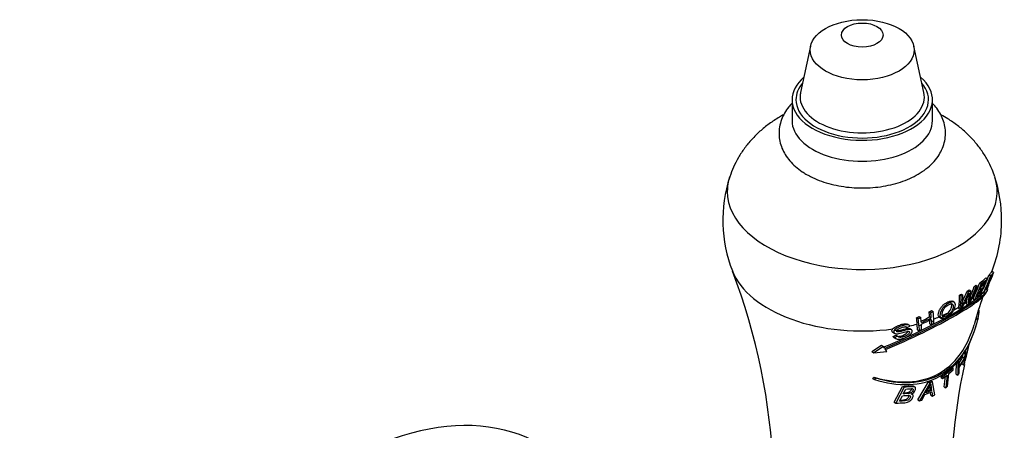
# Model space of a CAD drawing. Units: inches. Extents: x -730 to -26, y -49 to 350.
# Drawn here: x -225 to -131, y 94 to 134 of the extents above; entities that cross this region are included whole.
import ezdxf

# ---------------------------------------------------------------- set-up
doc = ezdxf.new("R2010")
doc.units = ezdxf.units.IN
for name, color, linetype in [('082003', 7, 'Continuous'), ('086006', 7, 'Continuous'), ('087004', 7, 'Continuous'), ('Default', 7, 'Continuous')]:
    doc.layers.add(name, color=color, linetype=linetype)

# ---------------------------------------------------------------- blocks, each defined once
blk = doc.blocks.new('SE7')
at = {"layer": '082003', "color": 7, "linetype": 'Continuous', "ltscale": 25.4}
for centre, start_param, end_param in [((-194.877, 58.948), 0, 3.141593), ((-191.869, 57.211), 0.099277, 3.042779)]:
    blk.add_ellipse(centre, major_axis=(19.625, 33.991), ratio=0.57735, start_param=start_param, end_param=end_param, dxfattribs=at)
at = {"layer": '086006', "color": 7, "linetype": 'Continuous', "ltscale": 25.4}
for p, q in [((-149.32, 131.204), (-150.289, 126.753)), ((-138.429, 126.753), (-139.398, 131.204)), ((-151.109, 126.053), (-151.109, 124.043)), ((-137.609, 124.043), (-137.609, 126.053))]:
    blk.add_line(p, q, dxfattribs=at)
for centre, major_axis in [((-144.359, 130.844), (-5, 0)), ((-144.359, 132.259), (-2, 0))]:
    blk.add_ellipse(centre, major_axis=major_axis, ratio=0.57735, dxfattribs=at)
for centre, major_axis, start_param, end_param in [((-144.359, 126.053), (-6.75, 0), 5.693635, 6.283185), ((-144.359, 126.053), (-6.75, 0), 0, 3.731143), ((-144.359, 126.053), (-6.37, 0), 5.832119, 6.283185), ((-144.359, 126.053), (-6.37, 0), 0, 3.592659), ((-144.359, 126.323), (-5.976, 0), 6.158178, 6.283185), ((-144.359, 126.323), (-5.976, 0), 0, 3.2666), ((-144.359, 124.043), (-6.75, 0), 0, 3.141593)]:
    blk.add_ellipse(centre, major_axis=major_axis, ratio=0.57735, start_param=start_param, end_param=end_param, dxfattribs=at)
for points, knots in [([(-151.123, 125.696), (-151.228, 125.587), (-151.489, 125.292), (-151.841, 124.781), (-152.145, 124.138), (-152.33, 123.455), (-152.38, 122.747), (-152.297, 122.057), (-152.091, 121.394), (-151.768, 120.766), (-151.331, 120.174), (-150.787, 119.628), (-150.234, 119.206), (-149.898, 118.998), (-149.769, 118.919)], [0.7876494, 0.7876494, 0.7876494, 0.7876494, 0.7993059, 0.8181912, 0.8364575, 0.8560407, 0.8749799, 0.8935293, 0.9119728, 0.9306227, 0.9497727, 0.9695922, 0.9900712, 1, 1, 1, 1]), ([(-149.769, 118.919), (-149.613, 118.831), (-149.236, 118.619), (-148.496, 118.293), (-147.589, 117.996), (-146.625, 117.774), (-145.629, 117.632), (-144.615, 117.571), (-143.597, 117.591), (-142.59, 117.692), (-141.609, 117.874), (-140.667, 118.135), (-139.778, 118.476), (-138.956, 118.895), (-138.216, 119.391), (-137.576, 119.962), (-137.075, 120.574), (-136.699, 121.228), (-136.454, 121.906), (-136.343, 122.617), (-136.369, 123.317), (-136.523, 123.992), (-136.796, 124.636), (-137.161, 125.209), (-137.456, 125.552), (-137.603, 125.704)], [0, 0, 0, 0, 0.0115979, 0.0328494, 0.0540479, 0.0751771, 0.0962319, 0.1172374, 0.1382313, 0.1592531, 0.1803375, 0.2015306, 0.2228749, 0.2443969, 0.2660797, 0.2877629, 0.3091419, 0.3276934, 0.3476316, 0.3668397, 0.3855163, 0.4039789, 0.4224982, 0.4414019, 0.4576364, 0.4576364, 0.4576364, 0.4576364])]:
    blk.add_open_spline(points, degree=3, knots=knots, dxfattribs=at)
at = {"layer": '087004', "color": 7, "linetype": 'Continuous', "ltscale": 25.4}
for p, q in [((-132.471, 108.942), (-132.317, 108.853)), ((-132.167, 109.238), (-132.007, 109.146)), ((-131.739, 109.452), (-131.91, 109.551)), ((-133.591, 108.132), (-133.446, 108.048)), ((-133.446, 108.239), (-133.3, 108.154)), ((-133.069, 108.485), (-132.921, 108.399)), ((-132.884, 107.567), (-132.729, 107.918)), ((-132.748, 108.239), (-132.592, 108.149)), ((-132.322, 108.378), (-132.726, 107.475)), ((-132.651, 107.538), (-132.328, 108.277)), ((-132.619, 108.164), (-132.458, 108.527)), ((-132.488, 107.911), (-132.374, 107.845)), ((-132.374, 107.845), (-132.312, 107.942)), ((-132.336, 107.905), (-132.31, 107.89)), ((-132.245, 108.466), (-132.212, 108.541)), ((-135.001, 107.296), (-134.857, 107.214)), ((-134.82, 107.387), (-134.677, 107.304)), ((-134.32, 106.661), (-134.283, 107.01)), ((-134.275, 107.687), (-134.13, 107.604)), ((-134.081, 107.477), (-134.177, 106.538)), ((-134.081, 107.805), (-133.937, 107.721)), ((-133.704, 106.914), (-133.526, 107.31)), ((-133.553, 106.827), (-132.926, 107.294)), ((-133.396, 107.173), (-133.553, 106.827)), ((-132.849, 107.477), (-133.352, 107.086)), ((-133.352, 107.086), (-133.253, 107.306)), ((-133.21, 107.406), (-133.005, 107.567)), ((-133.005, 107.567), (-132.849, 107.477)), ((-132.926, 107.294), (-132.849, 107.477)), ((-132.884, 107.567), (-132.726, 107.475)), ((-132.726, 107.475), (-132.651, 107.538)), ((-132.375, 107.651), (-132.318, 107.813)), ((-135.524, 106.617), (-135.669, 106.701)), ((-135.11, 106.022), (-135.089, 106.149)), ((-135.11, 106.022), (-134.962, 105.936)), ((-134.962, 105.936), (-134.786, 106.032)), ((-134.947, 106.027), (-134.962, 105.936)), ((-134.786, 106.032), (-134.706, 106.177)), ((-134.355, 106.47), (-134.32, 106.661)), ((-134.355, 106.47), (-134.206, 106.384)), ((-134.177, 106.538), (-134.206, 106.384)), ((-134.206, 106.384), (-134.055, 106.485)), ((-134.055, 106.485), (-133.932, 106.723)), ((-133.704, 106.914), (-133.553, 106.827)), ((-139.131, 105.129), (-138.976, 105.039)), ((-138.881, 105.237), (-138.727, 105.148)), ((-137.928, 105.692), (-137.778, 105.606)), ((-137.878, 105.201), (-137.727, 105.114)), ((-137.698, 105.812), (-137.55, 105.726)), ((-136.935, 105.175), (-136.785, 105.088)), ((-133.458, 105.052), (-133.272, 104.945)), ((-133.413, 105.161), (-133.231, 105.056)), ((-133.231, 105.056), (-133.274, 104.946)), ((-133.186, 105.846), (-133.119, 105.808)), ((-140.2, 104.28), (-140.035, 104.186)), ((-139.868, 104.4), (-140.032, 104.495)), ((-139.057, 103.96), (-139.079, 104.512)), ((-138.92, 104.384), (-138.9, 103.87)), ((-138.652, 103.98), (-138.668, 104.453)), ((-137.86, 104.527), (-137.865, 104.876)), ((-137.86, 104.527), (-137.708, 104.439)), ((-137.712, 104.751), (-137.708, 104.439)), ((-137.708, 104.439), (-137.479, 104.56)), ((-137.479, 104.56), (-137.482, 104.833)), ((-133.434, 104.289), (-133.382, 104.477)), ((-141.421, 103.728), (-141.248, 103.628)), ((-141.392, 103.33), (-141.125, 103.444)), ((-141.392, 103.33), (-141.22, 103.231)), ((-141.284, 103.219), (-141.115, 103.121)), ((-140.955, 103.346), (-141.22, 103.231)), ((-141.125, 103.444), (-140.955, 103.346)), ((-139.634, 103.973), (-139.794, 104.065)), ((-139.057, 103.96), (-138.9, 103.87)), ((-138.9, 103.87), (-138.652, 103.98)), ((-143.432, 101.879), (-142.507, 102.48)), ((-142.326, 102.376), (-143.24, 101.768)), ((-142.507, 102.48), (-142.326, 102.376)), ((-142.2, 102.178), (-142.326, 102.376)), ((-143.432, 101.879), (-143.24, 101.768)), ((-142.005, 101.872), (-142.165, 102.124)), ((-142.165, 102.124), (-142.122, 102.073)), ((-142.14, 102.084), (-142.122, 102.073)), ((-135.021, 100.812), (-134.696, 101.33)), ((-134.696, 101.33), (-134.675, 101.607)), ((-134.696, 101.33), (-134.539, 101.239)), ((-134.597, 101.736), (-134.507, 101.684)), ((-134.507, 101.684), (-134.539, 101.239)), ((-134.389, 101.882), (-134.507, 101.684)), ((-134.486, 100.809), (-134.389, 101.882)), ((-134.477, 101.932), (-134.389, 101.882)), ((-135.753, 100.365), (-135.607, 100.28)), ((-135.319, 99.712), (-135.309, 100.835)), ((-135.309, 100.835), (-135.16, 100.749)), ((-135.169, 101.02), (-135.019, 100.933)), ((-135.16, 100.749), (-135.168, 99.625)), ((-135.019, 100.933), (-135.16, 100.749)), ((-135.04, 99.816), (-135.03, 100.343)), ((-135.03, 100.343), (-134.548, 101.112)), ((-134.539, 101.239), (-135.027, 100.474)), ((-135.027, 100.474), (-135.019, 100.933)), ((-134.747, 100.694), (-134.587, 100.602)), ((-134.548, 101.112), (-134.587, 100.602)), ((-134.587, 100.602), (-134.486, 100.809)), ((-143.379, 99.299), (-143.205, 99.424)), ((-143.205, 99.424), (-143.02, 99.317)), ((-136.786, 99.377), (-136.769, 99.539)), ((-136.786, 99.377), (-136.642, 99.294)), ((-136.769, 99.539), (-136.195, 100.006)), ((-136.769, 99.539), (-136.624, 99.456)), ((-136.642, 99.294), (-136.199, 99.626)), ((-136.624, 99.456), (-136.642, 99.294)), ((-135.607, 100.28), (-136.624, 99.456)), ((-136.474, 98.493), (-136.366, 99.501)), ((-136.199, 99.626), (-136.329, 98.409)), ((-136.164, 98.549), (-136.03, 99.764)), ((-136.03, 99.764), (-135.628, 100.12)), ((-135.628, 100.12), (-135.607, 100.28)), ((-135.319, 99.712), (-135.168, 99.625)), ((-135.168, 99.625), (-135.04, 99.816)), ((-143.379, 99.299), (-143.191, 99.19)), ((-143.02, 99.317), (-143.191, 99.19)), ((-141.293, 97.025), (-140.476, 98.538)), ((-140.319, 98.448), (-141.131, 96.932)), ((-140.476, 98.538), (-140.319, 98.448)), ((-139.306, 98.466), (-139.457, 98.554)), ((-139.01, 97.231), (-137.986, 98.963)), ((-137.841, 98.879), (-138.863, 97.146)), ((-137.986, 98.963), (-137.762, 99.052)), ((-137.986, 98.963), (-137.841, 98.879)), ((-137.617, 98.968), (-137.841, 98.879)), ((-137.762, 99.052), (-137.617, 98.968)), ((-137.396, 97.708), (-137.617, 98.968)), ((-136.474, 98.493), (-136.329, 98.409)), ((-136.329, 98.409), (-136.164, 98.549)), ((-140.779, 97.117), (-140.505, 97.641)), ((-140.411, 97.82), (-140.17, 98.283)), ((-139.556, 97.771), (-139.637, 97.817)), ((-138.628, 97.221), (-138.331, 97.744)), ((-138.331, 97.744), (-137.675, 97.998)), ((-137.696, 98.135), (-138.229, 97.928)), ((-138.126, 98.109), (-137.841, 98.219)), ((-137.841, 98.219), (-137.696, 98.135)), ((-137.76, 97.691), (-137.799, 97.95)), ((-137.76, 97.691), (-137.616, 97.608)), ((-137.675, 97.998), (-137.616, 97.608)), ((-137.616, 97.608), (-137.396, 97.708)), ((-141.293, 97.025), (-141.131, 96.932)), ((-139.01, 97.231), (-138.863, 97.146)), ((-138.863, 97.146), (-138.628, 97.221))]:
    blk.add_line(p, q, dxfattribs=at)
for centre, radius, start, end in [((-144.359, 114.49), 13.4, 162.02713, 201.32481), ((-144.359, 114.49), 13.4, 0, 17.97287), ((-144.359, 114.49), 13.4, 338.67519, 360), ((-212.76, 88.146), 59.897, 343.40695, 20.99063), ((-137.216, 111.235), 5.764, 331.67852, 341.0235), ((-112.801, 101.546), 20.699, 157.0854, 157.27739), ((-145.644, 112.47), 12.976, 333.24897, 340.0725), ((-145.508, 112.472), 12.683, 335.5996, 339.98742), ((-147.645, 113.091), 14.585, 331.7084, 337.90173), ((-140.894, 107.421), 6.218, 348.47622, 358.92616), ((-147.507, 113.087), 14.292, 333.52836, 337.80201), ((-145.08, 111.965), 11.88, 330.8423, 337.80527), ((-138.07, 107.626), 4.134, 346.05766, 1.32216), ((-95.929, 94.306), 39.013, 160.72772, 164.94029), ((-136.62, 106.101), 0.878, 279.57736, 309.84734), ((-75.762, 88.148), 60.094, 166.05238, 167.64339), ((-75.762, 88.148), 60.094, 168.00188, 196.53989), ((-146.263, 102.819), 9.406, 328.66601, 334.45476), ((-129.5, 99.618), 8.457, 187.36184, 189.522), ((-131.025, 99.311), 6.775, 184.63927, 189.9968)]:
    blk.add_arc(centre, radius, start, end, dxfattribs=at)
for centre, major_axis, ratio, start_param, end_param in [((-144.359, 117.246), (-12.968, 0), 0.57735, 6.095528, 6.283185), ((-144.359, 117.246), (-12.968, 0), 0.57735, 0, 3.327914), ((-144.359, 111.241), (-12.796, 0), 0.57735, 0.221683, 1.802983), ((-144.665, 113.001), (13.024, -2.678), 0.407269, 5.887308, 5.998692), ((-144.665, 113.001), (13.221, -2.719), 0.407269, 5.882881, 5.992391), ((-140.825, 115.431), (3.236, -12.153), 0.707671, 0.805436, 0.823745), ((-140.308, 114.754), (0.786, -12.044), 0.761839, 0.964047, 1.037436), ((-140.308, 114.754), (0.771, -11.819), 0.761839, 0.999135, 1.036238), ((-140.144, 114.765), (0.777, -11.91), 0.761839, 0.972006, 1.018765), ((-144.359, 111.241), (-12.796, 0), 0.57735, 2.91027, 2.919909), ((-144.359, 111.193), (12.987, 0), 0.57735, 6.012632, 6.036402), ((-142.248, 114.804), (1.948, -13.078), 0.742124, 0.799329, 0.930825), ((-144.498, 112.62), (13.182, -0.981), 0.523384, 5.724722, 5.744589), ((-141.777, 115.177), (3.307, -12.422), 0.707671, 0.712774, 0.826636), ((-144.498, 112.62), (13.384, -0.996), 0.523384, 5.721881, 5.741436), ((-141.777, 115.177), (3.361, -12.624), 0.707671, 0.711887, 0.828718), ((-144.858, 112.062), (13.053, -2.684), 0.407269, 5.90665, 5.991973), ((-141.602, 115.224), (3.341, -12.55), 0.707671, 0.76386, 0.810242), ((-144.816, 112.266), (13.097, -2.693), 0.407269, 5.905595, 5.990596), ((-144.816, 112.266), (12.898, -2.652), 0.407269, 5.957815, 5.996988), ((-144.707, 112.797), (13.192, -2.713), 0.407269, 5.903318, 5.993318), ((-144.359, 111.241), (12.796, 0), 0.57735, 5.859917, 5.906971), ((-140.874, 115.418), (3.243, -12.181), 0.707671, 0.739476, 0.757956), ((-140.308, 114.754), (0.771, -11.819), 0.761839, 0.96697, 0.977809), ((-144.359, 111.193), (12.987, 0), 0.57735, 5.898399, 5.921725), ((-144.604, 114.3), (8.194, -10.597), 0.472658, 0.413028, 0.550676), ((-144.498, 112.62), (13.182, -0.981), 0.523384, 5.555099, 5.574982), ((-144.604, 114.3), (8.316, -10.755), 0.472658, 0.412962, 0.553106), ((-144.498, 112.62), (13.384, -0.996), 0.523384, 5.554852, 5.574435), ((-144.498, 112.62), (13.182, -0.981), 0.523384, 5.638077, 5.661606), ((-144.498, 112.62), (13.384, -0.996), 0.523384, 5.636572, 5.659741), ((-144.359, 111.241), (12.796, 0), 0.57735, 5.692253, 5.72202), ((-144.359, 111.193), (12.987, 0), 0.57735, 5.717405, 5.738291), ((-141.602, 115.224), (3.341, -12.55), 0.707671, 0.715867, 0.745945), ((-144.359, 111.241), (12.796, 0), 0.57735, 5.473936, 5.522668), ((-144.359, 111.193), (12.987, 0), 0.57735, 5.523078, 5.550399), ((-144.359, 111.241), (12.796, 0), 0.57735, 5.589812, 5.614398), ((-144.359, 111.193), (12.987, 0), 0.57735, 5.613484, 5.644518), ((-144.055, 113.332), (12.856, 3.379), 0.705413, 4.915098, 4.93587), ((-148.033, 111.251), (8.118, -9.208), 0.411169, 0.464249, 0.54784), ((-144.055, 113.332), (13.051, 3.431), 0.705413, 4.92169, 4.942096), ((-147.86, 111.404), (8.332, -9.451), 0.411169, 0.487453, 0.551413), ((-143.911, 112.787), (12.735, 3.347), 0.705413, 4.944047, 5.013591), ((-143.911, 112.787), (12.932, 3.399), 0.705413, 4.938308, 5.01859), ((-144.055, 113.332), (12.856, 3.379), 0.705413, 5.016689, 5.036695), ((-147.171, 112.011), (8.434, -9.566), 0.411169, 0.489877, 0.553044), ((-144.055, 113.332), (13.051, 3.431), 0.705413, 5.021545, 5.041223), ((-147.171, 112.011), (8.573, -9.724), 0.411169, 0.493092, 0.555209), ((-146.998, 112.164), (8.624, -9.782), 0.411169, 0.441218, 0.555992), ((-144.359, 111.241), (12.796, 0), 0.57735, 5.279479, 5.327369), ((-144.359, 111.193), (12.987, 0), 0.57735, 5.333828, 5.364856), ((-144.359, 111.241), (12.796, 0), 0.57735, 5.354757, 5.413062), ((-144.359, 111.193), (12.987, 0), 0.57735, 5.405871, 5.43703), ((-144.359, 105.985), (11.244, 0), 0.57735, 6.139459, 6.255786), ((-144.359, 111.241), (12.796, 0), 0.57735, 5.025517, 5.046203), ((-144.067, 114.011), (-11.585, -7.067), 0.778769, 1.447085, 1.467853), ((-144.359, 111.241), (12.796, 0), 0.57735, 5.075766, 5.13772), ((-148.033, 111.251), (8.262, -9.371), 0.411169, 0.463142, 0.550264), ((-144.359, 111.193), (12.987, 0), 0.57735, 5.144535, 5.165984), ((-143.87, 112.631), (12.889, 3.388), 0.705413, 4.936928, 5.017514), ((-144.359, 111.241), (12.796, 0), 0.57735, 5.230075, 5.244651), ((-147.171, 112.011), (8.573, -9.724), 0.411169, 0.445034, 0.475144), ((-144.359, 111.193), (12.987, 0), 0.57735, 5.249697, 5.270484), ((-144.359, 111.193), (12.987, 0), 0.57735, 4.952094, 4.974317), ((-144.359, 108.725), (12.102, 0), 0.57735, 4.80496, 4.908123)]:
    blk.add_ellipse(centre, major_axis=major_axis, ratio=ratio, start_param=start_param, end_param=end_param, dxfattribs=at)
for points, knots in [([(-151.916, 124.61), (-152.051, 124.537), (-152.528, 124.266), (-153.306, 123.756), (-154.198, 123.038), (-154.991, 122.255), (-155.686, 121.412), (-156.272, 120.522), (-156.76, 119.587), (-156.968, 118.994), (-157.084, 118.657)], [0.7424673, 0.7424673, 0.7424673, 0.7424673, 0.7571386, 0.7946084, 0.8311365, 0.8667212, 0.9014756, 0.9355542, 0.969113, 1, 1, 1, 1]), ([(-131.63, 118.637), (-131.717, 118.903), (-131.897, 119.441), (-132.335, 120.327), (-132.899, 121.227), (-133.568, 122.077), (-134.331, 122.865), (-135.189, 123.589), (-136.02, 124.163), (-136.571, 124.484), (-136.793, 124.605)], [0, 0, 0, 0, 0.024224, 0.0580394, 0.0920247, 0.1263865, 0.1613445, 0.197115, 0.2338742, 0.2578318, 0.2578318, 0.2578318, 0.2578318]), ([(-131.845, 109.189), (-131.855, 109.16), (-131.872, 109.113), (-131.918, 109.001), (-131.944, 108.938), (-131.995, 108.823), (-132.017, 108.776), (-132.055, 108.705), (-132.069, 108.68), (-132.097, 108.638), (-132.109, 108.622), (-132.134, 108.59), (-132.173, 108.542), (-132.215, 108.496), (-132.245, 108.466)], [0, 0, 0, 0, 0.125, 0.125, 0.25, 0.25, 0.375, 0.375, 0.5, 0.5, 0.625, 0.625, 0.75, 1, 1, 1, 1]), ([(-132.167, 109.238), (-132.098, 109.304), (-132.038, 109.373), (-131.961, 109.481), (-131.936, 109.519), (-131.916, 109.546), (-131.911, 109.552), (-131.91, 109.551)], [0, 0, 0, 0, 0.5, 0.5, 0.75, 0.75, 0.847432, 0.847432, 0.847432, 0.847432]), ([(-132.011, 109.023), (-131.967, 109.069), (-131.927, 109.115), (-131.873, 109.187), (-131.855, 109.214), (-131.833, 109.237), (-131.83, 109.232), (-131.845, 109.189)], [0, 0, 0, 0, 0.5, 0.5, 0.75, 0.75, 1, 1, 1, 1]), ([(-131.766, 109.361), (-131.751, 109.401), (-131.742, 109.428), (-131.736, 109.455), (-131.74, 109.454), (-131.762, 109.431), (-131.787, 109.393), (-131.87, 109.283), (-131.934, 109.213), (-132.007, 109.146)], [0, 0, 0, 0, 0.125, 0.125, 0.25, 0.25, 0.5, 0.5, 1, 1, 1, 1]), ([(-132.328, 108.277), (-132.311, 108.293), (-132.295, 108.31), (-132.263, 108.344), (-132.247, 108.363), (-132.226, 108.385), (-132.221, 108.389), (-132.215, 108.387), (-132.214, 108.382), (-132.214, 108.362), (-132.223, 108.33), (-132.252, 108.23), (-132.277, 108.153), (-132.325, 107.999), (-132.35, 107.922), (-132.374, 107.845)], [0, 0, 0, 0, 0.125, 0.125, 0.25, 0.25, 0.3125, 0.3125, 0.375, 0.375, 0.5, 0.5, 0.75, 0.75, 1, 1, 1, 1]), ([(-132.312, 107.942), (-132.275, 108.053), (-132.239, 108.165), (-132.183, 108.332), (-132.166, 108.385), (-132.149, 108.446), (-132.144, 108.465), (-132.14, 108.489), (-132.141, 108.496), (-132.142, 108.501)], [0, 0, 0, 0, 0.5, 0.5, 0.75, 0.75, 0.875, 0.875, 1, 1, 1, 1]), ([(-132.327, 107.829), (-132.407, 107.601), (-132.653, 107.324), (-133.596, 106.577), (-134.341, 106.092), (-136.223, 105.005), (-137.364, 104.4), (-139.768, 103.225), (-140.979, 102.675), (-142.2, 102.178)], [0.0206881, 0.0206881, 0.0206881, 0.0206881, 0.25, 0.25, 0.5, 0.5, 0.75, 0.75, 1, 1, 1, 1]), ([(-142.122, 102.073), (-140.922, 102.564), (-139.72, 103.111), (-137.376, 104.258), (-136.259, 104.85), (-134.411, 105.917), (-133.676, 106.395), (-132.717, 107.149), (-132.466, 107.431), (-132.385, 107.665)], [0, 0, 0, 0, 0.25, 0.25, 0.5, 0.5, 0.75, 0.75, 0.9873676, 0.9873676, 0.9873676, 0.9873676]), ([(-142.29, 102.317), (-141.094, 102.796), (-139.893, 103.334), (-137.522, 104.484), (-136.375, 105.088), (-134.967, 105.901), (-134.551, 106.155), (-134.19, 106.391)], [0.0060568, 0.0060568, 0.0060568, 0.0060568, 0.25, 0.25, 0.5, 0.5, 0.6230067, 0.6230067, 0.6230067, 0.6230067]), ([(-136.977, 105.207), (-137.02, 105.252), (-137.043, 105.317), (-137.048, 105.393), (-137.053, 105.478), (-137.034, 105.579), (-137.002, 105.686), (-136.975, 105.771), (-136.936, 105.863), (-136.882, 105.956), (-136.828, 106.05), (-136.756, 106.147), (-136.675, 106.236), (-136.606, 106.313), (-136.527, 106.386), (-136.445, 106.449), (-136.369, 106.508), (-136.29, 106.559), (-136.213, 106.601), (-136.124, 106.65), (-136.034, 106.689), (-135.953, 106.711), (-135.874, 106.732), (-135.8, 106.738), (-135.74, 106.726), (-135.713, 106.721), (-135.688, 106.712), (-135.667, 106.699)], [0, 0, 0, 0, 0.0877653, 0.0877653, 0.0877653, 0.186266, 0.186266, 0.186266, 0.2654962, 0.2654962, 0.2654962, 0.3457742, 0.3457742, 0.3457742, 0.4144727, 0.4144727, 0.4144727, 0.4784112, 0.4784112, 0.4784112, 0.5520561, 0.5520561, 0.5520561, 0.6240756, 0.6240756, 0.6240756, 0.65654, 0.65654, 0.65654, 0.65654]), ([(-135.751, 105.579), (-135.682, 105.655), (-135.622, 105.737), (-135.574, 105.817), (-135.516, 105.914), (-135.472, 106.011), (-135.444, 106.101), (-135.416, 106.192), (-135.402, 106.278), (-135.402, 106.356), (-135.403, 106.427), (-135.417, 106.492), (-135.448, 106.542), (-135.472, 106.582), (-135.508, 106.613), (-135.553, 106.631), (-135.599, 106.648), (-135.657, 106.653), (-135.72, 106.645), (-135.781, 106.638), (-135.85, 106.618), (-135.921, 106.589), (-135.996, 106.558), (-136.075, 106.517), (-136.153, 106.468), (-136.248, 106.409), (-136.344, 106.335), (-136.431, 106.253), (-136.505, 106.183), (-136.574, 106.105), (-136.633, 106.027), (-136.692, 105.949), (-136.741, 105.867), (-136.779, 105.789), (-136.83, 105.685), (-136.862, 105.583), (-136.881, 105.491), (-136.901, 105.393), (-136.906, 105.302), (-136.886, 105.23), (-136.87, 105.174), (-136.842, 105.127), (-136.798, 105.097)], [0, 0, 0, 0, 0.066081, 0.066081, 0.066081, 0.146806, 0.146806, 0.146806, 0.228163, 0.228163, 0.228163, 0.303621, 0.303621, 0.303621, 0.363237, 0.363237, 0.363237, 0.423049, 0.423049, 0.423049, 0.481435, 0.481435, 0.481435, 0.543393, 0.543393, 0.543393, 0.619482, 0.619482, 0.619482, 0.684257, 0.684257, 0.684257, 0.749076, 0.749076, 0.749076, 0.836509, 0.836509, 0.836509, 0.929071, 0.929071, 0.929071, 1, 1, 1, 1]), ([(-136.474, 105.235), (-136.586, 105.228), (-136.654, 105.284), (-136.69, 105.463), (-136.669, 105.579), (-136.596, 105.824), (-136.524, 105.967), (-136.295, 106.222), (-136.151, 106.332), (-135.877, 106.462), (-135.753, 106.473), (-135.612, 106.376), (-135.595, 106.274), (-135.618, 106.053), (-135.651, 105.93), (-135.803, 105.665), (-135.921, 105.531), (-136.058, 105.427)], [0, 0, 0, 0, 0.125, 0.125, 0.25, 0.25, 0.375, 0.375, 0.5, 0.5, 0.625, 0.625, 0.75, 0.75, 0.875, 0.875, 1, 1, 1, 1]), ([(-136.109, 105.594), (-136.055, 105.644), (-136.004, 105.7), (-135.96, 105.756), (-135.916, 105.812), (-135.88, 105.87), (-135.851, 105.925), (-135.81, 106.005), (-135.783, 106.082), (-135.768, 106.154), (-135.747, 106.247), (-135.741, 106.337), (-135.761, 106.408), (-135.772, 106.445), (-135.79, 106.478), (-135.818, 106.501), (-135.824, 106.506), (-135.83, 106.51), (-135.837, 106.514)], [0, 0, 0, 0, 0.0571727, 0.0571727, 0.0571727, 0.1143514, 0.1143514, 0.1143514, 0.1965182, 0.1965182, 0.1965182, 0.3039018, 0.3039018, 0.3039018, 0.3602474, 0.3602474, 0.3602474, 0.3726232, 0.3726232, 0.3726232, 0.3726232]), ([(-136.798, 105.097), (-136.748, 105.063), (-136.678, 105.05), (-136.512, 105.066), (-136.417, 105.097), (-136.221, 105.19), (-136.12, 105.252), (-135.926, 105.401), (-135.833, 105.486), (-135.751, 105.579)], [0, 0, 0, 0, 0.25, 0.25, 0.5, 0.5, 0.75, 0.75, 1, 1, 1, 1]), ([(-136.693, 105.326), (-136.623, 105.311), (-136.525, 105.331), (-136.316, 105.431), (-136.207, 105.503), (-136.109, 105.594)], [0, 0, 0, 0, 0.5, 0.5, 1, 1, 1, 1]), ([(-143.205, 99.424), (-142.105, 99.087), (-141.015, 98.919), (-138.869, 99.016), (-137.835, 99.29), (-136.023, 100.329), (-135.271, 101.076), (-134.22, 102.719), (-133.866, 103.551), (-133.613, 104.443)], [0, 0, 0, 0, 0.25, 0.25, 0.5, 0.5, 0.75, 0.75, 0.954145, 0.954145, 0.954145, 0.954145]), ([(-143.191, 99.19), (-142.079, 98.84), (-140.974, 98.662), (-138.796, 98.749), (-137.745, 99.024), (-135.902, 100.079), (-135.138, 100.84), (-134.067, 102.519), (-133.706, 103.374), (-133.448, 104.29)], [0, 0, 0, 0, 0.25, 0.25, 0.5, 0.5, 0.75, 0.75, 0.9551828, 0.9551828, 0.9551828, 0.9551828]), ([(-133.272, 104.945), (-133.543, 103.829), (-133.946, 102.806), (-135.117, 100.998), (-135.868, 100.257), (-137.659, 99.22), (-138.683, 98.938), (-140.818, 98.823), (-141.928, 98.987), (-143.02, 99.317)], [0, 0, 0, 0, 0.25, 0.25, 0.5, 0.5, 0.75, 0.75, 1, 1, 1, 1]), ([(-141.415, 104.052), (-141.372, 104.098), (-141.318, 104.14), (-141.199, 104.219), (-141.136, 104.255), (-140.937, 104.356), (-140.794, 104.414), (-140.578, 104.483), (-140.505, 104.503), (-140.358, 104.532), (-140.285, 104.541), (-140.152, 104.538), (-140.091, 104.525), (-140.039, 104.499), (-140.034, 104.496), (-140.029, 104.493)], [0, 0, 0, 0, 0.125, 0.125, 0.25, 0.25, 0.5, 0.5, 0.625, 0.625, 0.75, 0.75, 0.875, 0.875, 0.8888664, 0.8888664, 0.8888664, 0.8888664]), ([(-139.783, 104.31), (-139.802, 104.352), (-139.837, 104.386), (-139.935, 104.433), (-139.999, 104.445), (-140.138, 104.446), (-140.214, 104.435), (-140.364, 104.402), (-140.44, 104.379), (-140.663, 104.303), (-140.81, 104.241), (-141.077, 104.094), (-141.205, 104.008), (-141.276, 103.909)], [0, 0, 0, 0, 0.125, 0.125, 0.25, 0.25, 0.375, 0.375, 0.5, 0.5, 0.75, 0.75, 1, 1, 1, 1]), ([(-141.048, 103.858), (-140.999, 103.862), (-140.948, 103.873), (-140.897, 103.884), (-140.663, 103.934), (-140.43, 104.016), (-140.2, 104.068), (-140.134, 104.083), (-140.067, 104.094), (-140.005, 104.098), (-139.957, 104.101), (-139.911, 104.1), (-139.871, 104.092), (-139.841, 104.087), (-139.815, 104.077), (-139.793, 104.065)], [0.119068, 0.119068, 0.119068, 0.119068, 0.1536473, 0.1536473, 0.1536473, 0.3146025, 0.3146025, 0.3146025, 0.3609759, 0.3609759, 0.3609759, 0.3964218, 0.3964218, 0.3964218, 0.4225785, 0.4225785, 0.4225785, 0.4225785]), ([(-140.996, 103.951), (-140.94, 104.011), (-140.855, 104.061), (-140.681, 104.147), (-140.588, 104.185), (-140.401, 104.248), (-140.301, 104.275), (-140.172, 104.271), (-140.133, 104.262), (-140.073, 104.231), (-140.051, 104.21), (-140.035, 104.186)], [0, 0, 0, 0, 0.25, 0.25, 0.5, 0.5, 0.75, 0.75, 0.875, 0.875, 1, 1, 1, 1]), ([(-141.421, 103.729), (-141.44, 103.739), (-141.456, 103.751), (-141.536, 103.841), (-141.505, 103.955), (-141.415, 104.052)], [0.8517102, 0.8517102, 0.8517102, 0.8517102, 0.875, 0.875, 1, 1, 1, 1]), ([(-141.288, 103.221), (-141.308, 103.233), (-141.327, 103.246), (-141.343, 103.261), (-141.364, 103.282), (-141.38, 103.305), (-141.392, 103.33)], [0.94742462, 0.94742462, 0.94742462, 0.94742462, 0.96982246, 0.96982246, 0.96982246, 1, 1, 1, 1]), ([(-141.276, 103.909), (-141.303, 103.871), (-141.322, 103.831), (-141.329, 103.793), (-141.334, 103.764), (-141.332, 103.735), (-141.322, 103.709), (-141.312, 103.683), (-141.294, 103.66), (-141.269, 103.641), (-141.245, 103.624), (-141.216, 103.61), (-141.183, 103.601), (-141.149, 103.591), (-141.11, 103.587), (-141.07, 103.585), (-140.993, 103.582), (-140.91, 103.591), (-140.828, 103.607), (-140.658, 103.639), (-140.487, 103.691), (-140.318, 103.739), (-140.234, 103.763), (-140.149, 103.788), (-140.066, 103.805), (-140.034, 103.812), (-140.001, 103.817), (-139.97, 103.82), (-139.944, 103.822), (-139.918, 103.822), (-139.896, 103.818), (-139.874, 103.814), (-139.855, 103.807), (-139.84, 103.796), (-139.827, 103.787), (-139.818, 103.774), (-139.813, 103.761), (-139.807, 103.747), (-139.806, 103.732), (-139.808, 103.715), (-139.81, 103.698), (-139.817, 103.68), (-139.826, 103.661), (-139.838, 103.639), (-139.854, 103.617), (-139.873, 103.595), (-139.904, 103.561), (-139.943, 103.529), (-139.984, 103.5), (-140.055, 103.45), (-140.136, 103.406), (-140.218, 103.368), (-140.308, 103.327), (-140.404, 103.292), (-140.499, 103.268), (-140.555, 103.254), (-140.612, 103.244), (-140.666, 103.24), (-140.708, 103.236), (-140.75, 103.237), (-140.787, 103.243), (-140.824, 103.249), (-140.857, 103.261), (-140.883, 103.277), (-140.913, 103.296), (-140.937, 103.32), (-140.955, 103.346)], [0, 0, 0, 0, 0.049942, 0.049942, 0.049942, 0.087642, 0.087642, 0.087642, 0.125533, 0.125533, 0.125533, 0.159721, 0.159721, 0.159721, 0.195112, 0.195112, 0.195112, 0.26373, 0.26373, 0.26373, 0.406051, 0.406051, 0.406051, 0.477081, 0.477081, 0.477081, 0.504654, 0.504654, 0.504654, 0.527911, 0.527911, 0.527911, 0.551298, 0.551298, 0.551298, 0.572188, 0.572188, 0.572188, 0.593019, 0.593019, 0.593019, 0.615277, 0.615277, 0.615277, 0.642241, 0.642241, 0.642241, 0.68473, 0.68473, 0.68473, 0.757873, 0.757873, 0.757873, 0.83841, 0.83841, 0.83841, 0.885321, 0.885321, 0.885321, 0.921491, 0.921491, 0.921491, 0.958168, 0.958168, 0.958168, 1, 1, 1, 1]), ([(-141.22, 103.231), (-141.204, 103.195), (-141.177, 103.163), (-141.14, 103.137), (-141.105, 103.112), (-141.06, 103.093), (-141.01, 103.08), (-140.96, 103.068), (-140.903, 103.062), (-140.845, 103.063), (-140.763, 103.063), (-140.675, 103.076), (-140.589, 103.097), (-140.441, 103.132), (-140.293, 103.188), (-140.153, 103.253), (-140.045, 103.303), (-139.939, 103.363), (-139.847, 103.431), (-139.782, 103.479), (-139.721, 103.531), (-139.673, 103.585), (-139.634, 103.629), (-139.603, 103.675), (-139.582, 103.719), (-139.562, 103.764), (-139.551, 103.809), (-139.554, 103.848), (-139.557, 103.883), (-139.57, 103.916), (-139.593, 103.941), (-139.611, 103.96), (-139.635, 103.976), (-139.665, 103.987), (-139.694, 103.998), (-139.729, 104.003), (-139.767, 104.005), (-139.821, 104.008), (-139.882, 104.002), (-139.943, 103.992), (-140.057, 103.973), (-140.175, 103.939), (-140.292, 103.905), (-140.402, 103.874), (-140.513, 103.84), (-140.625, 103.811), (-140.688, 103.795), (-140.751, 103.78), (-140.814, 103.769), (-140.845, 103.764), (-140.876, 103.759), (-140.905, 103.758), (-140.928, 103.758), (-140.95, 103.76), (-140.969, 103.765), (-140.988, 103.769), (-141.006, 103.777), (-141.019, 103.786), (-141.03, 103.795), (-141.038, 103.806), (-141.043, 103.817), (-141.048, 103.829), (-141.051, 103.843), (-141.049, 103.856), (-141.048, 103.871), (-141.042, 103.887), (-141.033, 103.902), (-141.024, 103.919), (-141.011, 103.935), (-140.996, 103.951)], [0, 0, 0, 0, 0.044772, 0.044772, 0.044772, 0.087823, 0.087823, 0.087823, 0.131093, 0.131093, 0.131093, 0.192062, 0.192062, 0.192062, 0.297186, 0.297186, 0.297186, 0.378848, 0.378848, 0.378848, 0.435642, 0.435642, 0.435642, 0.481641, 0.481641, 0.481641, 0.52782, 0.52782, 0.52782, 0.568978, 0.568978, 0.568978, 0.599654, 0.599654, 0.599654, 0.630268, 0.630268, 0.630268, 0.674635, 0.674635, 0.674635, 0.757739, 0.757739, 0.757739, 0.836341, 0.836341, 0.836341, 0.880711, 0.880711, 0.880711, 0.902283, 0.902283, 0.902283, 0.918992, 0.918992, 0.918992, 0.935832, 0.935832, 0.935832, 0.950536, 0.950536, 0.950536, 0.965768, 0.965768, 0.965768, 0.982259, 0.982259, 0.982259, 1, 1, 1, 1]), ([(-140.949, 103.344), (-140.902, 103.335), (-140.849, 103.333), (-140.642, 103.36), (-140.488, 103.412), (-140.206, 103.546), (-140.058, 103.636), (-139.983, 103.764), (-139.974, 103.787), (-139.971, 103.809)], [0.0780112, 0.0780112, 0.0780112, 0.0780112, 0.125, 0.125, 0.25, 0.25, 0.375, 0.375, 0.4024528, 0.4024528, 0.4024528, 0.4024528]), ([(-140.476, 98.538), (-140.282, 98.548), (-140.091, 98.561), (-139.903, 98.576), (-139.821, 98.583), (-139.739, 98.592), (-139.663, 98.592), (-139.604, 98.592), (-139.547, 98.587), (-139.5, 98.572), (-139.484, 98.567), (-139.469, 98.561), (-139.456, 98.553)], [0, 0, 0, 0, 0.2840933, 0.2840933, 0.2840933, 0.4069456, 0.4069456, 0.4069456, 0.501663, 0.501663, 0.501663, 0.5336743, 0.5336743, 0.5336743, 0.5336743]), ([(-139.658, 97.805), (-139.6, 97.83), (-139.541, 97.862), (-139.489, 97.899), (-139.435, 97.937), (-139.387, 97.983), (-139.346, 98.03), (-139.31, 98.071), (-139.28, 98.116), (-139.26, 98.16), (-139.24, 98.201), (-139.228, 98.242), (-139.224, 98.28), (-139.221, 98.317), (-139.224, 98.352), (-139.235, 98.382), (-139.244, 98.41), (-139.261, 98.434), (-139.284, 98.452), (-139.307, 98.47), (-139.337, 98.483), (-139.369, 98.491), (-139.426, 98.505), (-139.494, 98.506), (-139.563, 98.503), (-139.804, 98.492), (-140.062, 98.462), (-140.319, 98.448)], [0, 0, 0, 0, 0.084344, 0.084344, 0.084344, 0.169802, 0.169802, 0.169802, 0.24525, 0.24525, 0.24525, 0.316832, 0.316832, 0.316832, 0.386475, 0.386475, 0.386475, 0.449559, 0.449559, 0.449559, 0.512406, 0.512406, 0.512406, 0.621688, 0.621688, 0.621688, 1, 1, 1, 1]), ([(-141.131, 96.932), (-140.842, 96.937), (-140.562, 96.935), (-140.278, 96.968), (-140.194, 96.978), (-140.108, 96.994), (-140.023, 97.022), (-139.964, 97.04), (-139.905, 97.065), (-139.85, 97.097), (-139.794, 97.13), (-139.742, 97.171), (-139.695, 97.214), (-139.65, 97.256), (-139.608, 97.302), (-139.575, 97.349), (-139.537, 97.402), (-139.507, 97.458), (-139.488, 97.512), (-139.475, 97.552), (-139.467, 97.591), (-139.469, 97.626), (-139.471, 97.662), (-139.481, 97.694), (-139.499, 97.72), (-139.516, 97.745), (-139.541, 97.764), (-139.571, 97.778), (-139.596, 97.791), (-139.626, 97.799), (-139.658, 97.805)], [0, 0, 0, 0, 0.361453, 0.361453, 0.361453, 0.468968, 0.468968, 0.468968, 0.542424, 0.542424, 0.542424, 0.616506, 0.616506, 0.616506, 0.688763, 0.688763, 0.688763, 0.77146, 0.77146, 0.77146, 0.832419, 0.832419, 0.832419, 0.893677, 0.893677, 0.893677, 0.9505, 0.9505, 0.9505, 1, 1, 1, 1]), ([(-140.505, 97.641), (-140.323, 97.649), (-140.14, 97.668), (-139.881, 97.673), (-139.793, 97.668), (-139.705, 97.579), (-139.715, 97.497), (-139.796, 97.345), (-139.871, 97.268), (-140.05, 97.17), (-140.147, 97.152), (-140.416, 97.129), (-140.596, 97.124), (-140.779, 97.117)], [0, 0, 0, 0, 0.25, 0.25, 0.375, 0.375, 0.5, 0.5, 0.625, 0.625, 0.75, 0.75, 1, 1, 1, 1]), ([(-140.724, 97.216), (-140.616, 97.22), (-140.508, 97.225), (-140.4, 97.233), (-140.344, 97.238), (-140.287, 97.245), (-140.23, 97.262), (-140.191, 97.272), (-140.152, 97.287), (-140.116, 97.306), (-140.079, 97.326), (-140.044, 97.351), (-140.013, 97.378), (-139.984, 97.404), (-139.957, 97.432), (-139.937, 97.462), (-139.916, 97.491), (-139.9, 97.521), (-139.889, 97.55), (-139.878, 97.577), (-139.871, 97.604), (-139.871, 97.629), (-139.871, 97.654), (-139.877, 97.677), (-139.889, 97.696), (-139.898, 97.71), (-139.911, 97.722), (-139.927, 97.731)], [0.0965652, 0.0965652, 0.0965652, 0.0965652, 0.2448757, 0.2448757, 0.2448757, 0.3218064, 0.3218064, 0.3218064, 0.3727267, 0.3727267, 0.3727267, 0.424056, 0.424056, 0.424056, 0.4725993, 0.4725993, 0.4725993, 0.5207572, 0.5207572, 0.5207572, 0.5651793, 0.5651793, 0.5651793, 0.6099943, 0.6099943, 0.6099943, 0.6433951, 0.6433951, 0.6433951, 0.6433951]), ([(-140.17, 98.283), (-140.071, 98.289), (-139.973, 98.296), (-139.876, 98.304), (-139.786, 98.311), (-139.696, 98.32), (-139.613, 98.318), (-139.583, 98.318), (-139.554, 98.316), (-139.529, 98.308), (-139.513, 98.302), (-139.499, 98.294), (-139.488, 98.283), (-139.478, 98.273), (-139.471, 98.259), (-139.468, 98.244), (-139.464, 98.223), (-139.464, 98.199), (-139.47, 98.175), (-139.477, 98.144), (-139.491, 98.111), (-139.51, 98.08), (-139.526, 98.053), (-139.547, 98.026), (-139.571, 98.002), (-139.591, 97.981), (-139.614, 97.961), (-139.639, 97.945), (-139.664, 97.928), (-139.691, 97.915), (-139.718, 97.903), (-139.761, 97.885), (-139.805, 97.873), (-139.848, 97.865), (-139.943, 97.847), (-140.035, 97.843), (-140.128, 97.837), (-140.222, 97.831), (-140.316, 97.825), (-140.411, 97.82)], [0, 0, 0, 0, 0.153137, 0.153137, 0.153137, 0.293786, 0.293786, 0.293786, 0.344754, 0.344754, 0.344754, 0.37841, 0.37841, 0.37841, 0.412187, 0.412187, 0.412187, 0.458568, 0.458568, 0.458568, 0.516444, 0.516444, 0.516444, 0.564929, 0.564929, 0.564929, 0.605407, 0.605407, 0.605407, 0.645703, 0.645703, 0.645703, 0.710613, 0.710613, 0.710613, 0.855118, 0.855118, 0.855118, 1, 1, 1, 1]), ([(-140.356, 97.921), (-140.265, 97.925), (-140.173, 97.932), (-140.081, 97.942), (-140.028, 97.948), (-139.973, 97.956), (-139.917, 97.974), (-139.885, 97.985), (-139.852, 97.998), (-139.82, 98.015), (-139.794, 98.03), (-139.769, 98.047), (-139.747, 98.067), (-139.725, 98.086), (-139.705, 98.107), (-139.688, 98.129), (-139.669, 98.153), (-139.654, 98.179), (-139.642, 98.205), (-139.628, 98.235), (-139.618, 98.267), (-139.617, 98.295), (-139.616, 98.303), (-139.617, 98.311), (-139.618, 98.319)], [0.1085851, 0.1085851, 0.1085851, 0.1085851, 0.2501936, 0.2501936, 0.2501936, 0.3333439, 0.3333439, 0.3333439, 0.3817506, 0.3817506, 0.3817506, 0.4221026, 0.4221026, 0.4221026, 0.4621289, 0.4621289, 0.4621289, 0.5079562, 0.5079562, 0.5079562, 0.5639234, 0.5639234, 0.5639234, 0.5805893, 0.5805893, 0.5805893, 0.5805893])]:
    blk.add_open_spline(points, degree=3, knots=knots, dxfattribs=at)
for points, degree in [([(-132.838, 107.434), (-132.81, 107.463), (-132.783, 107.491), (-132.759, 107.519)], 3), ([(-134.114, 106.441), (-133.903, 106.58), (-133.712, 106.713), (-133.542, 106.839)], 3), ([(-136.935, 105.176), (-136.951, 105.184), (-136.965, 105.195), (-136.977, 105.207)], 3), ([(-138.668, 104.453), (-138.669, 104.487), (-138.671, 104.521)], 2)]:
    blk.add_open_spline(points, degree=degree, dxfattribs=at)

msp = doc.modelspace()

# ---------------------------------------------------------------- block references
at = {"layer": 'Default'}
msp.add_blockref('SE7', (0, 0), dxfattribs=at)

doc.saveas('drawing.dxf')
